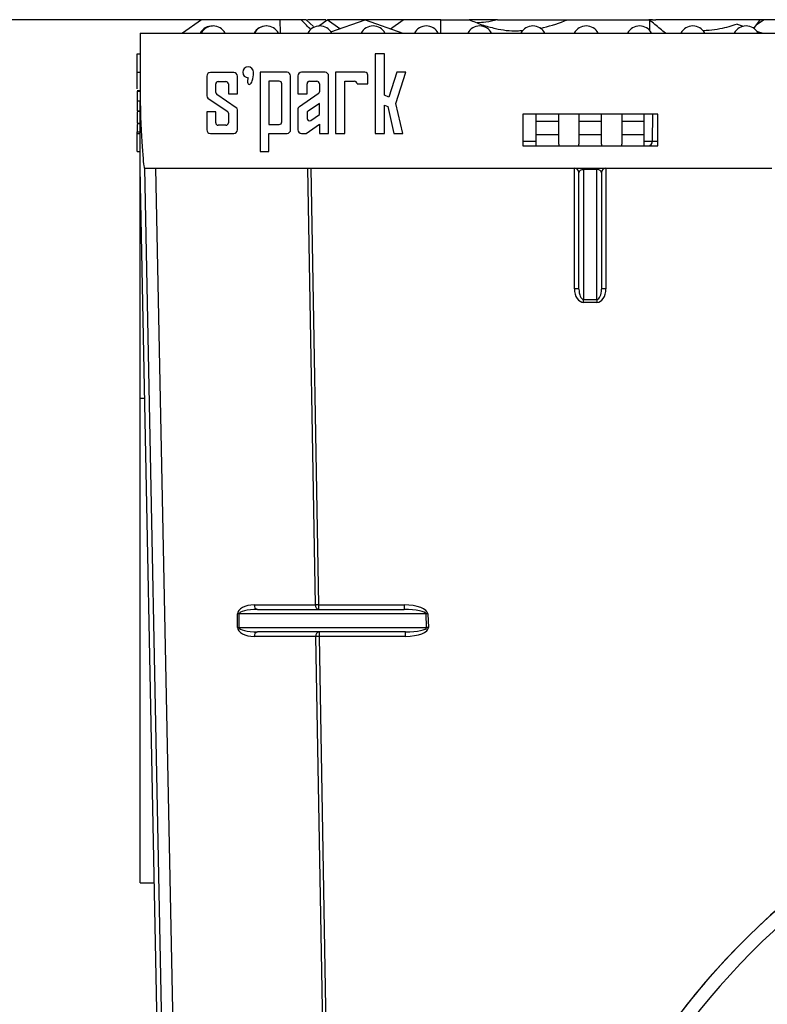
# Paper-space layout 'RU' of a CAD drawing. Units: millimetres. Extents: x -91 to 664, y -32 to 370.
# Drawn here: x 164 to 188, y 224 to 255 of the extents above; entities that cross this region are included whole.
import ezdxf

# ---------------------------------------------------------------- set-up
doc = ezdxf.new("R2010")
doc.units = ezdxf.units.MM
doc.layers.add('FORMAT', color=7, linetype='Continuous')
doc.styles.add('SLDTEXTSTYLE1', font='TXT', dxfattribs={"width": 0.7})
doc.dimstyles.new('SLDDIMSTYLE0', dxfattribs={"dimtxt": 3.5, "dimasz": 3.5, "dimexe": 0, "dimexo": 0.0625, "dimgap": 0.875, "dimtad": 2, "dimlfac": 3.5, "dimrnd": 1e-09, "dimzin": 12, "dimdsep": 46, "dimtxsty": 'SLDTEXTSTYLE1', "dimsah": 1, "dimcen": 0.09, "dimadec": 0, "dimazin": 3, "dimtfac": 1, "dimtdec": 3, "dimtofl": 0, "dimtmove": 0, "dimatfit": 3, "dimfxl": 0, "dimfrac": 2, "dimtolj": 1, "dimtzin": 12, "dimarcsym": 0})

# ---------------------------------------------------------------- blocks, each defined once
blk = doc.blocks.new('_D_3')
at = {"layer": 'FORMAT'}
for p, q in [((169.85, 255.146), (160.763, 255.146)), ((161.763, 255.146), (161.763, 184.86)), ((172.948, 184.86), (160.763, 184.86))]:
    blk.add_line(p, q, dxfattribs=at)
for points in [[(161.763, 255.146), (161.224, 251.646), (162.301, 251.646)], [(161.763, 184.86), (162.301, 188.36), (161.224, 188.36)]]:
    blk.add_solid(points, dxfattribs=at)
at = {"layer": 'FORMAT', "char_height": 3.5, "attachment_point": 1, "rotation": 90, "style": 'SLDTEXTSTYLE1'}
for s, insert in [('2', (157.251, 221.172)), ('%%p', (157.251, 217.966)), ('246', (157.251, 211.243))]:
    blk.add_mtext(s, dxfattribs=dict(at, insert=insert))

psp = doc.layouts.new('RU')

# ---------------------------------------------------------------- linework, layer by layer
at = {"color": 7, "linetype": 'Continuous', "lineweight": 25}
for p, q in [((169.8601, 255.146), (169.2558, 254.7175)), ((172.3622, 255.146), (169.8601, 255.146)), ((172.364, 254.7175), (172.3622, 255.146)), ((173.0224, 255.146), (172.3622, 255.146)), ((173.1794, 255.146), (173.4201, 254.9252)), ((173.8101, 255.146), (173.2294, 255.146)), ((173.5757, 254.9443), (173.8512, 255.1397)), ((173.8512, 255.1397), (173.8601, 255.146)), ((174.2527, 254.8558), (173.8512, 255.1397)), ((175.0544, 255.146), (173.8601, 255.146)), ((173.9705, 254.7559), (175.0544, 255.1397)), ((175.0544, 255.146), (175.0544, 255.1397)), ((176.2666, 255.146), (175.0544, 255.146)), ((175.0544, 255.1397), (176.2469, 254.7175)), ((175.8562, 254.8558), (176.2666, 255.146)), ((177.4609, 255.146), (176.2666, 255.146)), ((177.4591, 254.7175), (177.4609, 255.146)), ((177.4609, 255.146), (178.3592, 255.146)), ((179.2546, 255.146), (178.3592, 255.146)), ((179.2546, 255.146), (181.4835, 255.146)), ((181.4639, 255.146), (184.0555, 255.146)), ((184.0766, 255.1365), (184.0555, 255.146)), ((184.0766, 255.1365), (184.0779, 254.8081)), ((184.1792, 255.146), (184.0824, 255.146)), ((184.1792, 255.146), (184.2846, 255.146)), ((187.4641, 254.9827), (187.6952, 255.146)), ((187.6952, 255.146), (187.5988, 255.146)), ((188.8895, 255.146), (187.6952, 255.146)), ((186.8572, 255.0072), (187.0565, 254.9366)), ((187.4641, 254.9827), (187.3818, 254.8651)), ((187.479, 254.787), (187.6755, 254.7175)), ((167.9116, 254.7175), (239.3401, 254.7175)), ((167.9116, 254.7175), (167.9116, 252.5372)), ((167.8258, 254.0675), (167.9116, 254.0675)), ((167.8258, 253.4765), (167.8258, 254.0675)), ((175.3712, 254.0675), (175.3712, 251.5346)), ((175.6708, 254.0675), (175.3712, 254.0675)), ((175.6708, 252.7526), (175.6708, 254.0675)), ((167.8258, 252.9508), (167.8258, 253.4765)), ((167.8258, 253.4765), (167.9116, 253.4765)), ((170.8866, 253.4695), (170.1437, 253.4695)), ((171.7187, 253.4765), (171.7187, 250.9643)), ((172.5758, 253.4765), (171.7187, 253.4765)), ((173.7825, 253.4765), (173.0329, 253.4765)), ((174.1187, 253.4765), (174.1187, 251.5361)), ((175.0497, 253.4765), (174.1187, 253.4765)), ((176.0567, 253.4765), (175.8096, 252.6856)), ((176.0341, 252.4899), (176.3425, 253.4765)), ((176.3425, 253.4765), (176.0567, 253.4765)), ((170.0295, 253.3552), (170.0295, 252.724)), ((170.3937, 253.1838), (170.6366, 253.1838)), ((171.0009, 252.7908), (171.0009, 253.3552)), ((172.3319, 253.1929), (172.0009, 253.1929)), ((172.0009, 253.1929), (172.0009, 251.8214)), ((172.6901, 251.6521), (172.6901, 253.3622)), ((172.9187, 253.3622), (172.9187, 252.7929)), ((173.2881, 253.1929), (173.5253, 253.1929)), ((173.8968, 251.5363), (173.8968, 253.3622)), ((174.4104, 251.5357), (174.4104, 253.1929)), ((174.4104, 253.1929), (174.7198, 253.1929)), ((175.1425, 253.1143), (175.1425, 253.3837)), ((167.8151, 253.0915), (167.8258, 253.0915)), ((167.8258, 252.9008), (167.9116, 252.9008)), ((167.8258, 252.8876), (167.9116, 252.8876)), ((167.8258, 252.872), (167.9116, 252.872)), ((170.3152, 252.8364), (170.3152, 253.1052)), ((170.7152, 253.1052), (170.7152, 252.7908)), ((172.4104, 251.9), (172.4104, 253.1143)), ((173.2104, 252.7929), (173.2104, 253.1152)), ((173.603, 253.1152), (173.603, 252.8577)), ((174.7984, 253.1143), (175.1425, 253.1143)), ((167.8258, 252.5689), (167.9116, 252.5689)), ((167.9116, 250.4317), (167.9116, 252.5372)), ((170.0638, 252.6591), (170.6809, 252.2386)), ((170.9666, 252.3511), (170.3495, 252.7715)), ((170.7152, 252.7908), (171.0009, 252.7908)), ((172.9187, 252.7929), (173.2104, 252.7929)), ((173.569, 252.7935), (172.9686, 252.3845)), ((175.8096, 252.6856), (175.6708, 252.7526)), ((167.8258, 252.3081), (167.8258, 252.2729)), ((167.8258, 252.2571), (167.9116, 252.2571)), ((167.8258, 252.2423), (167.9116, 252.2423)), ((167.8258, 252.2264), (167.8258, 251.8603)), ((170.0295, 252.2193), (170.0295, 251.6479)), ((170.3152, 252.2193), (170.0295, 252.2193)), ((170.3152, 251.8735), (170.3152, 252.2193)), ((171.0009, 251.6479), (171.0009, 252.2861)), ((172.9187, 252.2901), (172.9187, 251.6516)), ((173.603, 252.4899), (173.2444, 252.2456)), ((173.603, 252.1347), (173.603, 252.4899)), ((175.6708, 252.4354), (175.7713, 252.3869)), ((175.6708, 251.5343), (175.6708, 252.4354)), ((175.7713, 252.3869), (175.9609, 251.534)), ((176.2466, 251.5336), (176.0341, 252.4899)), ((170.7152, 252.1737), (170.7152, 251.8735)), ((173.2104, 252.1814), (173.2104, 252.0143)), ((173.3319, 251.9501), (173.603, 252.1347)), ((184.3401, 252.146), (180.0544, 252.146)), ((180.0544, 252.146), (180.0544, 251.146)), ((180.483, 251.9236), (180.483, 252.146)), ((180.483, 251.9236), (181.1973, 251.9236)), ((180.483, 251.5045), (180.483, 251.9236)), ((181.1973, 251.9236), (181.1973, 252.146)), ((181.1973, 251.5045), (181.1973, 251.9236)), ((181.8401, 252.146), (181.8401, 251.9236)), ((181.8401, 251.9236), (182.5544, 251.9236)), ((181.8401, 251.9236), (181.8401, 251.5045)), ((182.5544, 251.9236), (182.5544, 252.146)), ((182.5544, 251.5045), (182.5544, 251.9236)), ((183.1973, 252.146), (183.1973, 251.9236)), ((183.1973, 251.9236), (183.9116, 251.9236)), ((183.1973, 251.9236), (183.1973, 251.5045)), ((183.9116, 251.9236), (183.9116, 252.146)), ((183.9116, 251.5045), (183.9116, 251.9236)), ((184.1761, 251.2876), (184.1836, 252.146)), ((184.3401, 251.146), (184.3401, 252.146)), ((167.8258, 251.8603), (167.9116, 251.8603)), ((167.8258, 251.8471), (167.9116, 251.8471)), ((167.8258, 251.824), (167.8258, 251.5837)), ((170.6366, 251.795), (170.3937, 251.795)), ((172.0009, 251.8214), (172.3319, 251.8214)), ((173.1792, 251.5371), (173.603, 251.8258)), ((173.603, 251.8258), (173.603, 251.5366)), ((167.8258, 251.5837), (167.9116, 251.5837)), ((167.8258, 251.5336), (167.8258, 251.5837)), ((167.8258, 251.5336), (167.9116, 251.5336)), ((167.8258, 250.9643), (167.8258, 251.5336)), ((170.1437, 251.5336), (170.8866, 251.5336)), ((172.0009, 251.5385), (172.5757, 251.5378)), ((172.0009, 250.9643), (172.0009, 251.5385)), ((173.0328, 251.5373), (173.1792, 251.5371)), ((173.603, 251.5366), (173.8968, 251.5363)), ((174.1187, 251.5361), (174.4104, 251.5357)), ((175.3712, 251.5346), (175.6708, 251.5343)), ((175.9609, 251.534), (176.2466, 251.5336)), ((180.483, 251.5045), (181.1973, 251.5045)), ((180.483, 251.146), (180.483, 251.5045)), ((181.1973, 251.2002), (181.1973, 251.5045)), ((181.8401, 251.5045), (182.5544, 251.5045)), ((181.8401, 251.5045), (181.8401, 251.2002)), ((182.5544, 251.2002), (182.5544, 251.5045)), ((183.1973, 251.5045), (183.9116, 251.5045)), ((183.1973, 251.5045), (183.1973, 251.2002)), ((183.9116, 251.146), (183.9116, 251.5045)), ((180.0544, 251.146), (184.3401, 251.146)), ((181.1973, 251.2002), (181.1973, 251.146)), ((181.8401, 251.146), (181.8401, 251.2002)), ((182.5544, 251.2002), (182.5544, 251.146)), ((183.1973, 251.146), (183.1973, 251.2002)), ((167.8258, 250.9643), (167.9116, 250.9643)), ((171.7187, 250.9643), (172.0009, 250.9643)), ((169.1973, 185.7175), (167.9116, 250.4317)), ((167.9116, 243.1238), (167.9116, 250.4317)), ((168.0544, 250.4317), (168.4166, 250.4317)), ((168.0544, 250.4317), (169.3401, 185.7175)), ((168.4166, 250.4317), (187.9647, 250.4317)), ((169.7022, 185.7233), (168.4166, 250.4317)), ((173.4747, 236.5691), (173.2327, 250.4317)), ((173.3338, 250.4317), (173.5757, 236.5716)), ((181.6973, 246.5995), (181.6973, 250.4317)), ((181.983, 250.4317), (181.983, 250.3866)), ((182.4116, 250.3866), (181.983, 250.3866)), ((181.983, 250.3866), (181.983, 246.269)), ((182.4116, 250.3866), (182.4116, 250.4317)), ((182.4116, 246.269), (182.4116, 250.3866)), ((182.6973, 250.4317), (182.6973, 246.5995)), ((181.8401, 246.597), (181.8401, 250.2889)), ((182.5544, 250.2889), (182.5544, 246.597)), ((181.983, 246.269), (182.4116, 246.269)), ((181.983, 246.1738), (181.983, 246.269)), ((182.4116, 246.1738), (181.983, 246.1738)), ((182.4116, 246.269), (182.4116, 246.1738)), ((167.9116, 227.746), (167.9116, 243.1238)), ((171.0061, 235.8548), (171.0061, 236.2834)), ((171.0521, 236.2834), (171.0061, 236.2834)), ((171.0521, 236.2834), (171.0521, 235.8548)), ((176.9888, 236.2834), (171.0521, 236.2834)), ((171.5367, 236.5691), (173.4747, 236.5691)), ((171.6377, 236.4263), (176.2889, 236.4263)), ((173.5757, 236.5716), (176.2889, 236.5716)), ((173.5757, 236.5716), (173.5757, 236.4263)), ((176.2889, 236.5716), (176.2889, 236.4263)), ((177.0068, 235.8548), (176.9888, 236.2834)), ((177.0438, 236.2859), (177.0617, 235.8573)), ((171.0061, 235.8548), (171.0521, 235.8548)), ((171.0521, 235.8548), (177.0068, 235.8548)), ((176.3308, 235.712), (171.6377, 235.712)), ((173.5932, 235.712), (173.5932, 235.5716)), ((176.3308, 235.5716), (176.3308, 235.712)), ((173.4921, 235.5691), (171.5367, 235.5691)), ((173.7888, 218.5746), (173.4921, 235.5691)), ((173.5932, 235.5716), (173.8898, 218.5771)), ((176.3308, 235.5716), (173.5932, 235.5716)), ((167.9116, 227.746), (168.3623, 227.746))]:
    psp.add_line(p, q, dxfattribs=at)
at = {"color": 8, "linetype": 'Continuous', "lineweight": 25}
for p, q in [((180.0544, 251.2876), (180.483, 251.2876)), ((183.9116, 251.2876), (184.1761, 251.2876)), ((184.1761, 251.2876), (184.3401, 251.2876)), ((168.0568, 243.1238), (167.9116, 243.1238))]:
    psp.add_line(p, q, dxfattribs=at)
at = {"color": 7, "linetype": 'Continuous', "lineweight": 25}
for centre, radius, start, end in [((189.6687, 253.3032), 2.7714, 138.32163, 142.69917), ((170.1973, 254.5175), 0.4286, 87.70756, 152.18186), ((170.2316, 254.5175), 0.4286, 27.81814, 152.18186), ((171.9116, 254.5175), 0.4286, 89.23603, 152.18186), ((171.923, 254.5175), 0.4286, 27.81814, 152.18186), ((173.6144, 254.5175), 0.4286, 27.81814, 152.18186), ((175.3058, 254.5175), 0.4286, 27.81814, 152.18186), ((176.9973, 254.5175), 0.4286, 27.81814, 152.18186), ((178.6887, 254.5175), 0.4286, 27.81814, 152.18186), ((180.3801, 254.5175), 0.4286, 27.81814, 152.18186), ((182.0716, 254.5175), 0.4286, 27.81814, 152.18186), ((183.763, 254.5175), 0.4286, 27.81814, 152.18186), ((185.4544, 254.5175), 0.4286, 27.81814, 152.18186), ((187.1458, 254.5175), 0.4286, 27.81814, 152.18186), ((170.1437, 253.3552), 0.1143, 90, 180), ((170.8866, 253.3552), 0.1143, 0, 90), ((171.3424, 253.4765), 0.1714, 0, 270), ((172.5758, 253.3622), 0.1143, 0, 90), ((173.0329, 253.3622), 0.1143, 90, 180), ((173.7825, 253.3622), 0.1143, 0, 90), ((175.0497, 253.3837), 0.0928, 0, 90), ((170.3937, 253.1052), 0.0785, 90, 180), ((170.6366, 253.1052), 0.0785, 0, 90), ((172.3319, 253.1143), 0.0785, 0, 90), ((173.2881, 253.1152), 0.0777, 90, 180), ((173.5253, 253.1152), 0.0777, 0, 90), ((174.7198, 253.1143), 0.0785, 360, 90), ((173.5253, 252.8577), 0.0777, 304.25927, 0), ((170.108, 252.724), 0.0785, 180, 235.73307), ((170.3937, 252.8364), 0.0785, 180, 235.73307), ((170.6366, 252.1737), 0.0785, 0, 55.73307), ((170.9223, 252.2861), 0.0785, 0, 55.73307), ((173.0329, 252.2901), 0.1143, 124.25927, 180), ((173.2881, 252.1814), 0.0777, 124.25927, 180), ((173.2881, 252.0143), 0.0777, 180, 304.25927), ((170.1437, 251.6479), 0.1143, 180, 270), ((170.3937, 251.8735), 0.0785, 180, 270), ((170.6366, 251.8735), 0.0785, 270, 0), ((170.8866, 251.6479), 0.1143, 270, 0), ((172.3319, 251.9), 0.0785, 270, 0), ((172.5758, 251.6521), 0.1143, 269.93447, 0), ((173.0329, 251.6516), 0.1143, 180, 269.93447), ((184.0332, 251.2889), 0.1429, 270, 359.5), ((181.6973, 250.2889), 0.1429, 0, 90), ((182.6973, 250.2889), 0.1429, 90, 180), ((181.733, 244.5512), 2.0486, 87.00167, 90.99863), ((182.6616, 244.5512), 2.0486, 89.00137, 92.99833), ((171.6629, 236.5513), 0.1275, 171.95053, 258.57825), ((173.601, 236.5513), 0.1275, 171.95053, 258.57825), ((173.6766, 230.4363), 6.1361, 90.94209, 91.88562), ((177.3625, 228.6554), 7.6371, 92.39177, 92.80441), ((171.6629, 235.587), 0.1275, 101.42175, 188.04947), ((173.6184, 235.587), 0.1275, 101.42175, 188.04947), ((177.3804, 228.2269), 7.6371, 92.39177, 92.80441), ((173.694, 229.4363), 6.1361, 90.94209, 91.88562)]:
    psp.add_arc(centre, radius, start, end, dxfattribs=at)
for centre, major_axis, ratio, start_param, end_param in [((167.9116, 257.6236), (-0.1429, 7.1919), 0.0198597, 2.3559972, 3.1411981), ((181.983, 250.2889), (0.1429, 0), 0.6839411, 1.5707963, 3.1415927), ((182.4116, 250.2889), (0.1429, 0), 0.6839411, 0, 1.5707963), ((181.983, 246.5995), (0, 0.4257), 0.671207, 1.5707963, 3.1415927), ((181.983, 246.597), (0, 0.328), 0.4355846, 1.5707963, 3.1415927), ((182.4116, 246.5995), (0, 0.4257), 0.671207, 3.1415927, 4.712389), ((182.4116, 246.597), (0, 0.328), 0.4355846, 3.1415927, 4.712389), ((171.5367, 236.2834), (0.5306, 0), 0.5384615, 1.5707963, 3.1415927), ((171.6377, 236.2834), (0.5856, 0), 0.2439678, 1.5707963, 3.1415927), ((176.3009, 236.2859), (0.743, -0.0054), 0.3844982, 0.0189064, 1.5897027), ((176.3009, 236.2834), (0.688, -0.0026), 0.2076021, 0.0181812, 1.5889775), ((171.5367, 235.8548), (0.5306, 0), 0.5384615, 3.1415927, 4.712389), ((171.6377, 235.8548), (0.5856, 0), 0.2439678, 3.1415927, 4.712389), ((176.3189, 235.8573), (0.743, -0.0054), 0.3844982, 4.7312954, 6.3020917), ((176.3189, 235.8548), (0.688, -0.0026), 0.2076021, 4.7305702, 6.3013665), ((203.6258, 209.3317), (23.4286, 0), 0.9996954, 1.9803156, 7.4444624), ((203.6258, 209.3342), (23.4286, 0), 0.9996954, 1.9804507, 3.1416073), ((203.6258, 209.3317), (23, 0), 0.9996954, 1.9692096, 7.4555684)]:
    psp.add_ellipse(centre, major_axis=major_axis, ratio=ratio, start_param=start_param, end_param=end_param, dxfattribs=at)
for points, knots in [([(173.3265, 254.8272), (173.3162, 254.8388), (173.2206, 254.9465), (173.1159, 255.052), (173.0224, 255.146)], [0, 0, 0, 0, 0.10772422, 1, 1, 1, 1]), ([(173.1794, 255.146), (173.1422, 255.146), (173.077, 255.146), (173.0388, 255.146), (173.0224, 255.146)], [0, 0, 0, 0, 0.5716462, 1, 1, 1, 1]), ([(178.3592, 255.146), (178.4896, 255.0905), (178.7501, 254.9796), (179.2528, 254.8455), (179.7033, 254.7712), (179.9845, 254.8019), (180.0354, 254.8074)], [0, 0, 0, 0, 0.2655928, 0.5304881, 0.9149147, 1, 1, 1, 1]), ([(179.2546, 255.146), (179.1295, 255.1146), (178.8992, 255.0568), (178.6974, 255.051), (178.6052, 255.0484)], [0, 0, 0, 0, 0.5431074, 1, 1, 1, 1]), ([(180.6111, 254.8683), (180.8771, 254.9382), (181.1768, 255.017), (181.4349, 255.133), (181.4639, 255.146)], [0, 0, 0, 0, 0.88766248, 1, 1, 1, 1]), ([(184.5857, 254.7175), (184.5299, 254.7637), (184.3608, 254.9039), (184.1906, 255.0432), (184.0766, 255.1365)], [0, 0, 0, 0, 0.3300586, 1, 1, 1, 1]), ([(187.5988, 255.146), (187.577, 255.146), (187.5334, 255.146), (187.1936, 255.146), (186.6938, 255.146), (186.0685, 255.146), (185.3975, 255.146), (184.7682, 255.146), (184.439, 255.146), (184.2846, 255.146)], [0, 0, 0, 0, 0.1454764, 0.2910079, 0.4359788, 0.5815631, 0.7271518, 0.8720572, 1, 1, 1, 1]), ([(186.8572, 255.0072), (186.7705, 254.9776), (186.5959, 254.9181), (186.3011, 254.8486), (186.0233, 254.8025), (185.8385, 254.7961), (185.7691, 254.7937)], [0, 0, 0, 0, 0.2596965, 0.5226101, 0.8207757, 1, 1, 1, 1]), ([(171.3424, 253.3051), (171.3307, 253.2668), (171.3239, 253.2323), (171.3218, 253.2017), (171.3199, 253.1736), (171.322, 253.1502), (171.3281, 253.1316), (171.3338, 253.1141), (171.3424, 253.1022), (171.3538, 253.096), (171.3652, 253.0899), (171.3777, 253.09), (171.3916, 253.0962), (171.4061, 253.1026), (171.4202, 253.115), (171.4339, 253.1331), (171.4489, 253.1529), (171.462, 253.1779), (171.4733, 253.208), (171.5003, 253.2797), (171.5138, 253.3692), (171.5138, 253.4765)], [0, 0, 0, 0, 0.125, 0.125, 0.125, 0.25, 0.25, 0.25, 0.375, 0.375, 0.375, 0.5, 0.5, 0.5, 0.625, 0.625, 0.625, 0.75, 0.75, 0.75, 1, 1, 1, 1]), ([(167.8258, 252.872), (167.8258, 252.87), (167.8258, 252.8659), (167.8258, 252.8572), (167.8258, 252.8472), (167.8258, 252.8352), (167.8258, 252.8217), (167.8258, 252.8064), (167.8258, 252.7895), (167.8258, 252.7709), (167.8258, 252.7507), (167.8258, 252.7288), (167.8258, 252.7057), (167.8258, 252.681), (167.8258, 252.6551), (167.8258, 252.6276), (167.8258, 252.5987), (167.8258, 252.579), (167.8258, 252.5689)], [0, 0, 0, 0, 0.056691, 0.1125183, 0.1682093, 0.2244315, 0.2805958, 0.3381421, 0.397105, 0.4582133, 0.5200633, 0.583016, 0.6467082, 0.712116, 0.7798461, 0.8500807, 0.9233846, 1, 1, 1, 1]), ([(167.8258, 252.5689), (167.8258, 252.5535), (167.8258, 252.524), (167.8258, 252.4817), (167.8258, 252.4431), (167.8258, 252.4085), (167.8258, 252.3775), (167.8258, 252.3503), (167.8258, 252.326), (167.8258, 252.306), (167.8258, 252.2893), (167.8258, 252.2751), (167.8258, 252.2642), (167.8258, 252.2594), (167.8258, 252.2571)], [0, 0, 0, 0, 0.1093619, 0.2105278, 0.305147, 0.3944389, 0.4798888, 0.5613173, 0.639975, 0.7170234, 0.7919107, 0.8637872, 0.9328381, 1, 1, 1, 1])]:
    psp.add_open_spline(points, degree=3, knots=knots, dxfattribs=at)

# ---------------------------------------------------------------- dimensions: what is measured, and where the dimension line sits
at = {"layer": 'FORMAT'}
dim = psp.add_linear_dim(base=(161.7627, 184.8603), p1=(169.8601, 255.146), p2=(172.9581, 184.8603), angle=90, text='<>%%p2', dimstyle='SLDDIMSTYLE0', dxfattribs=at)
dim.commit()
dim.dimension.update_dxf_attribs({"geometry": '_D_3', "text_midpoint": (161.7627, 217.328), "dimtype": 160})

doc.saveas('drawing.dxf')
